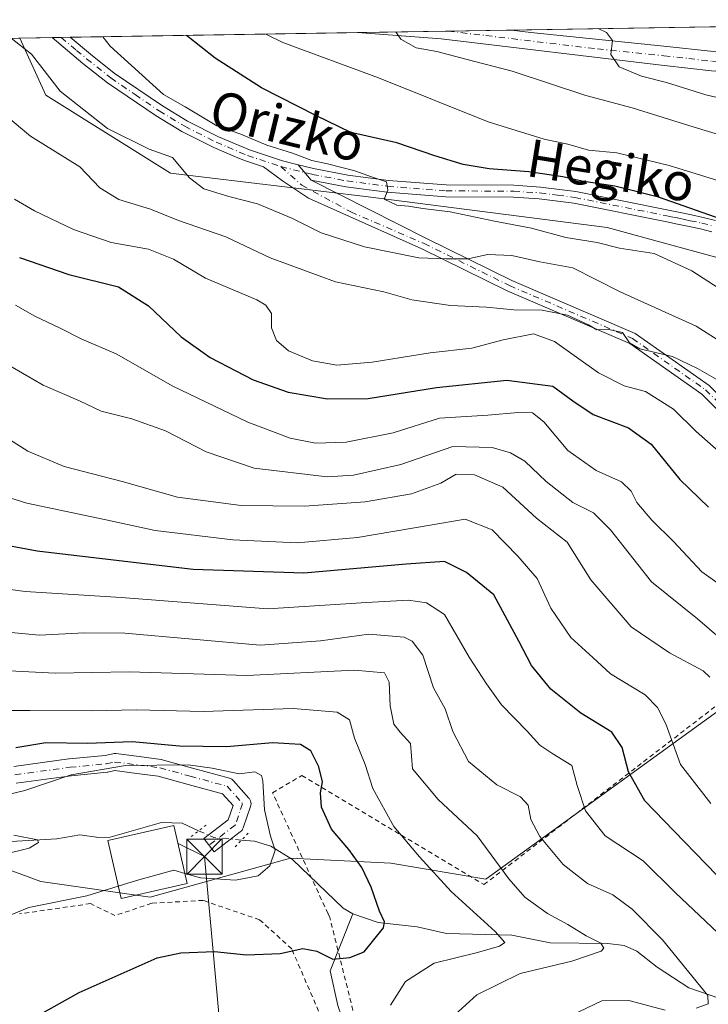
# Model space of a CAD drawing. Units: metres. Extents: x 609964 to 613386, y 4784844 to 4787213.
# Drawn here: x 613109 to 613255, y 4787004 to 4787213 of the extents above; entities that cross this region are included whole.
import ezdxf
from ezdxf.enums import TextEntityAlignment as Align

# ---------------------------------------------------------------- set-up
doc = ezdxf.new("R2010")
doc.units = ezdxf.units.M
doc.header["$MEASUREMENT"] = 0
for name, pattern in [('DGN Style 2', [1.6480167562047852, 0.988810053722871, -0.6592067024819142]), ('DGN Style 4', [2.6384748266838614, 1.318413404963828, -0.6592067024819142, 0.001648016756204785, -0.6592067024819142]), ('DGN Style 5', [1.1536117293433497, 0.4944050268614355, -0.6592067024819142])]:
    doc.linetypes.add(name, pattern=pattern)
for name, color, linetype, lineweight in [('Alambrada', 7, 'DGN Style 2', 0), ('Arbolado forestal CxS', 92, 'Continuous', 0), ('Camino Cxs', 7, 'Continuous', 0), ('Camino eje', 30, 'DGN Style 4', 13), ('Carretera de calzada única Cxs', 7, 'Continuous', 13), ('Carretera de calzada única eje', 7, 'DGN Style 4', 0), ('Cima', 7, 'Continuous', 0), ('Comarca CxS', 21, 'Continuous', 0), ('Comunidad Autónoma CxS', 142, 'Continuous', 0), ('Corriente natural lineal', 142, 'Continuous', 13), ('Corriente natural lineal oculto', 9, 'DGN Style 4', 13), ('Curva de nivel maestra', 30, 'Continuous', 30), ('Curva de nivel normal', 30, 'Continuous', 0), ('Edificación Cxs', 1, 'Continuous', 13), ('Municipio CxS', 4, 'Continuous', 0), ('Pista no pavimentada Cxs', 111, 'Continuous', 0), ('Pista no pavimentada eje', 91, 'DGN Style 4', 0), ('Prado CxS', 92, 'Continuous', 0), ('Provincia CxS', 1, 'Continuous', 0), ('Puente lineal', 2, 'DGN Style 5', 0), ('Tendido', 6, 'Continuous', 0), ('Texto cartográfico', 7, 'Continuous', 0), ('Torre de tendido puntual', 7, 'Continuous', 0)]:
    doc.layers.add(name, color=color, linetype=linetype, lineweight=lineweight)
doc.styles.add('Style-Arial', font='txt')

# ---------------------------------------------------------------- blocks, each defined once
blk = doc.blocks.new('*U15')
at = {"layer": 'Carretera de calzada única Cxs', "color": 7, "linetype": 'Continuous', "lineweight": 13}
blk.add_polyline3d([(613348.0769999997, 4787194.483999999, 379.1913999999961), (613348.1467000004, 4787190.3126, 379.0798000000068), (613333.9600999998, 4787193.0001, 377.5766000000003), (613309.0701000001, 4787197.450099999, 373.758600000001), (613293.1401000004, 4787199.690099999, 377.5427999999956), (613256.0900999998, 4787202.590100001, 369.7786999999953), (613245.9901999999, 4787203.710100001, 367.5268999999971), (613198.6101000002, 4787209.390100001, 361.5651999999973), (613180.7676999997, 4787210.705, 359.2281999999978), (613213.5091000004, 4787211.2432, 363.6532000000007), (613217.6300999997, 4787210.7601, 363.9817000000039), (613245.9200999998, 4787207.8301, 367.1796999999933), (613256.4801000003, 4787206.6601, 370.6987999999984), (613293.5900999998, 4787203.7501, 374.9762000000046), (613309.7100999998, 4787201.4801, 376.2807999999932), (613334.7001, 4787197.020099999, 381.536500000002)], close=True, dxfattribs=at)
blk = doc.blocks.new('*U16')
at = {"layer": 'Pista no pavimentada Cxs', "color": 111, "linetype": 'Continuous', "lineweight": 0}
blk.add_polyline3d([(613268.4153000005, 4787119.460899999, 334.3828000000067), (613254.0368999997, 4787133.839299999, 343.1465999999928), (613238.6793000001, 4787144.622300001, 346.7829000000056), (613212.6379000006, 4787155.8301, 341.795100000003), (613194.4496999999, 4787164.7589, 343.5), (613170.3985000001, 4787175.488299999, 343.3488999999972), (613164.8421, 4787179.192299999, 344.0043000000005), (613160.7965000002, 4787182.1359, 344.3067000000011), (613156.9600999998, 4787183.420100001, 345.2451000000001), (613155.0201000003, 4787184.2401, 346.7988999999943), (613150.2200999996, 4787186.2601, 348.1468000000023), (613143.4600999998, 4787189.690099999, 344.428899999999), (613137.9600999998, 4787193.0001, 343.9208999999973), (613127.6101000002, 4787200.050100001, 348.7679999999964), (613122.4101, 4787204.170100001, 343.7382999999973), (613115.8820000002, 4787209.638499999, 349.4747000000062), (613119.6991999998, 4787209.701199999, 346.9250999999931), (613123.9901000002, 4787206.100099999, 344.2198000000063), (613129.0900999998, 4787202.0601, 345.715200000006), (613139.3101000005, 4787195.110099999, 344.8524000000034), (613144.6700999998, 4787191.880100001, 345.0347000000039), (613151.2701000003, 4787188.530099999, 346.8396000000066), (613157.8400999998, 4787185.7601, 345.1741000000038), (613164.8501000004, 4787183.4101, 345.0136999999959), (613168.1551000001, 4787182.600099999, 344.8617999999988), (613170.9200999998, 4787179.350099999, 344.3542000000016), (613195.4496999999, 4787166.941500001, 346.0347000000039), (613213.6416999997, 4787158.0109, 343.8310000000056), (613239.8557000002, 4787146.728900001, 348.2823999999964), (613255.5865000002, 4787135.683700001, 348.6411999999983)], dxfattribs=at)
blk = doc.blocks.new('5TTEND')
at = {"layer": 'Cima', "color": 7, "linetype": 'Continuous', "lineweight": 0}
for p, q in [((-0.375, 0.3754), (0.375, -0.3746)), ((0.3720000000000001, 0.3784000000000001), (-0.3720000000000001, -0.3776))]:
    blk.add_line(p, q, dxfattribs=at)
at = {"layer": 'Cima', "color": 7, "linetype": 'Continuous', "lineweight": 0, "flags": 128}
blk.add_lwpolyline([(-0.375, -0.3746), (0.375, -0.3746), (0.375, 0.3754), (-0.375, 0.3754), (-0.3720000000000001, -0.3776)], dxfattribs=at)

msp = doc.modelspace()

# ---------------------------------------------------------------- linework, layer by layer
at = {"layer": 'Alambrada', "color": 7, "linetype": 'DGN Style 2', "lineweight": 0}
for points in [[(613190.6901000004, 4786969.4001, 292.0320999999968), (613182.3701, 4786994.7401, 284.9474999999948), (613180.2401000002, 4787001.2401, 280.5244999999995), (613174.8901000004, 4787022.5801, 273.7179999999935), (613174.5301000001, 4787023.350099999, 273.5771999999997), (613162.7401000002, 4787049.0801, 277.6817000000011), (613168.9700999996, 4787052.7601, 280.2002000000066), (613207.6901000004, 4787029.5601, 289.729800000001), (613257.4801000003, 4787067.9001, 325.5964999999997), (613279.7801000001, 4787084.720100001, 339.4799999999959), (613299.6700999998, 4787073.9101, 330.6252999999998), (613322.1401000004, 4787064.670100001, 326.9027999999962), (613337.8201000001, 4787059.540100001, 338.5529999999999), (613350.3855999997, 4787056.361099999, 342.0951999999961)], [(613190.6901000004, 4786969.4001, 292.0320999999968), (613185.8101000005, 4786976.9301, 295.2937999999995), (613175.8000999996, 4786995.110099999, 285.602899999998), (613166.8000999996, 4787015.9101, 275.1239999999962), (613159.9801000003, 4787022.110099999, 275.4593000000023), (613147.9700999996, 4787026.210100001, 274.1947999999975), (613137.0301000001, 4787025.610099999, 272.8132999999943), (613129.2301000003, 4787022.970100001, 271.7872000000062), (613124.0100999996, 4787025.540100001, 271.4152000000031), (613108.9101, 4787023.350099999, 270.3859999999986)]]:
    msp.add_polyline3d(points, dxfattribs=at)
at = {"layer": 'Arbolado forestal CxS', "color": 92, "linetype": 'Continuous', "lineweight": 0, "extrusion": (-0.1839104745953769, -0.003022961068797569, 0.9829383495624128), "elevation": -126890.8622018448, "flags": 128}
msp.add_lwpolyline([(-4776486.560356798, 680071.5223497668), (-4776486.560356798, 680208.121999934)], dxfattribs=at)
at = {"layer": 'Arbolado forestal CxS', "color": 92, "linetype": 'Continuous', "lineweight": 0, "extrusion": (-0.25672273900229, -0.004220209236762685, 0.9664758792195282), "elevation": -177273.6362133924, "flags": 128}
msp.add_lwpolyline([(-4776485.420147348, 668620.7409586691), (-4776485.420147348, 668683.9367943881)], dxfattribs=at)
at = {"layer": 'Arbolado forestal CxS', "color": 92, "linetype": 'Continuous', "lineweight": 0, "extrusion": (-0.1276538018059266, -0.002098429548301798, 0.9918165674548517), "elevation": -87964.54565570477, "flags": 128}
msp.add_lwpolyline([(-4776485.655920616, 686166.2595869467), (-4776485.655920616, 686185.6931236568)], dxfattribs=at)
at = {"layer": 'Arbolado forestal CxS', "color": 92, "linetype": 'Continuous', "lineweight": 0, "extrusion": (-0.1413516463379339, -0.002323502449930257, 0.9899567230005163), "elevation": -97442.20800760914, "flags": 128}
msp.add_lwpolyline([(-4776486.136955517, 684900.7136262693), (-4776486.136955517, 684914.321109529)], dxfattribs=at)
at = {"layer": 'Arbolado forestal CxS', "color": 92, "linetype": 'Continuous', "lineweight": 0, "extrusion": (-0.278599788742629, -0.004579422768860678, 0.9603963695264922), "elevation": -192407.3468405321, "flags": 128}
msp.add_lwpolyline([(-4776486.459022296, 664299.9970969708), (-4776486.459022297, 664405.2607751312)], dxfattribs=at)
at = {"layer": 'Arbolado forestal CxS', "color": 92, "linetype": 'Continuous', "lineweight": 0, "extrusion": (-0.1472104962427959, -0.002418140903518317, 0.9891022305052803), "elevation": -101495.0927435808, "flags": 128}
msp.add_lwpolyline([(-4776493.971222899, 684165.1261994472), (-4776493.971222899, 684172.0636275059)], dxfattribs=at)
at = {"layer": 'Arbolado forestal CxS', "color": 92, "linetype": 'Continuous', "lineweight": 0, "extrusion": (-0.1654860554309055, -0.002722979754759326, 0.9862083709030128), "elevation": -114160.4451552617, "flags": 128}
msp.add_lwpolyline([(-4776474.594344807, 682308.7028381145), (-4776474.594344806, 682310.6380866622)], dxfattribs=at)
at = {"layer": 'Arbolado forestal CxS', "color": 92, "linetype": 'Continuous', "lineweight": 0, "extrusion": (-0.2303053707158106, -0.003788353747004916, 0.973111034052816), "elevation": -159006.9710179097, "flags": 128}
msp.add_lwpolyline([(-4776478.171761766, 673248.1135188824), (-4776478.171761765, 673250.0754309032)], dxfattribs=at)
at = {"layer": 'Arbolado forestal CxS', "color": 92, "linetype": 'Continuous', "lineweight": 0}
msp.add_polyline3d([(613348.9759000001, 4787140.701900001, 360.0528000000049), (613342.7131000003, 4787141.883500001, 358.8003000000026), (613311.3051000005, 4787147.738700001, 353.7367999999988), (613300.6583000004, 4787153.061699999, 353.0907000000007), (613295.5549, 4787152.3113, 351.6854000000022), (613295.2194999997, 4787154.3223, 352.3913999999932), (613288.5881000003, 4787154.322100001, 351.0742999999929), (613233.8831000002, 4787169.240499999, 347.5405000000028), (613182.4929000001, 4787175.869700001, 344.4542999999976), (613141.0494999997, 4787180.842300001, 339.6361999999936), (613114.5247, 4787197.418299999, 339.2318999999989), (613109.0210999995, 4787209.525699999, 340.8521999999939), (613347.7599999999, 4787213.449999999, 388.4021000000066)], close=True, dxfattribs=at)
for points in [[(612838.9880999997, 4787205.087099999, 313.5369999999967), (613109.0210999995, 4787209.525699999, 340.8521999999939), (613114.5247, 4787197.418299999, 339.2318999999989), (613141.0494999997, 4787180.842300001, 339.6361999999936), (613182.4929000001, 4787175.869700001, 344.4542999999976), (613233.8831000002, 4787169.240499999, 347.5405000000028), (613288.5881000003, 4787154.322100001, 351.0742999999929), (613295.2194999997, 4787154.3223, 352.3913999999932), (613295.5549, 4787152.3113, 351.6854000000022), (613298.5352999996, 4787134.431299999, 347.4455000000016), (613266.2427000003, 4787140.106100001, 340.8245000000024), (613262.9851000002, 4787125.7711, 332.6481000000058), (613269.1858999999, 4787106.773499999, 329.1054000000004), (613278.8101000005, 4787092.338300001, 327.2075000000041), (613275.0488999998, 4787079.208100001, 321.4266000000061), (613253.3071, 4787063.467700001, 308.0914000000048), (613208.0756999999, 4787030.747099999, 282.925900000002), (613187.8657000001, 4787034.115499999, 277.5512000000017), (613166.5409000004, 4787035.1973, 270.7752000000037), (613136.7023, 4787026.909700001, 270.9557000000059), (613113.4935, 4787030.2247, 267.8959000000032), (613059.3246999999, 4787050.165899999, 271.9296999999933)], [(613109.0209999997, 4787209.525800001, 340.8522999999986), (613114.5247, 4787197.418299999, 339.2318999999989), (613141.0494999997, 4787180.842300001, 339.6361999999936), (613182.4929000001, 4787175.869700001, 344.4542999999976), (613233.8831000002, 4787169.240499999, 347.5405000000028), (613288.5881000003, 4787154.322100001, 351.0742999999929), (613295.2194999997, 4787154.3223, 352.3913999999932), (613295.5549, 4787152.3113, 351.6854000000022)], [(613109.0209999997, 4787209.525800001, 340.8522999999986), (613114.5247, 4787197.418299999, 339.2318999999989), (613141.0494999997, 4787180.842300001, 339.6361999999936), (613182.4929000001, 4787175.869700001, 344.4542999999976), (613233.8831000002, 4787169.240499999, 347.5405000000028), (613288.5881000003, 4787154.322100001, 351.0742999999929), (613295.2194999997, 4787154.3223, 352.3913999999932), (613295.5549, 4787152.3113, 351.6854000000022)], [(613059.3246999999, 4787050.165899999, 271.9296999999933), (613113.4935, 4787030.2247, 267.8959000000032), (613136.7023, 4787026.909700001, 270.9557000000059), (613166.5409000004, 4787035.1973, 270.7752000000037), (613187.8657000001, 4787034.115499999, 277.5512000000017), (613208.0756999999, 4787030.747099999, 282.925900000002), (613253.3071, 4787063.467700001, 308.0914000000048), (613275.0488999998, 4787079.208100001, 321.4266000000061)]]:
    msp.add_polyline3d(points, dxfattribs=at)
at = {"layer": 'Camino Cxs', "color": 7, "linetype": 'Continuous', "lineweight": 0, "extrusion": (0.07654375246404178, -0.0899700526374165, 0.9929987127822192), "elevation": -383426.431709626, "flags": 128}
msp.add_lwpolyline([(3569058.835515533, 3226122.754322109), (3569058.835515533, 3226127.051458686)], dxfattribs=at)
at = {"layer": 'Camino Cxs', "color": 7, "linetype": 'Continuous', "lineweight": 0}
for points in [[(613256.1601, 4787168.360099999, 350.3285000000033), (613253.7600999996, 4787168.9801, 350.5335000000051), (613251.3101000005, 4787169.4901, 350.4927000000025), (613248.8701, 4787170.0001, 350.2734999999957), (613246.5900999998, 4787170.470100001, 349.8730999999971), (613226.8201000001, 4787174.420100001, 350.5133999999962), (613219.4600999998, 4787175.390100001, 351.7881999999955), (613213.9801000003, 4787175.7401, 350.159799999994), (613199.5701000001, 4787175.8101, 347.6101000000053), (613187.1001000004, 4787176.780099999, 345.991599999994), (613178.3501000004, 4787177.9301, 345.4505000000063), (613170.9200999998, 4787179.350099999, 344.3542000000016), (613168.1551000001, 4787182.600099999, 344.8617999999988), (613171.4600999998, 4787181.790100001, 345.2075000000041), (613178.7500999998, 4787180.4001, 346.3473999999987), (613187.3601000002, 4787179.270099999, 346.8516999999993), (613199.6801000005, 4787178.3101, 347.4514000000054), (613214.0701000001, 4787178.2401, 349.4003999999986), (613219.7001, 4787177.870100001, 349.7915000000066), (613227.2200999996, 4787176.890100001, 349.9616999999998), (613246.5500999996, 4787173.030099999, 350.1910000000062), (613249.3800999997, 4787172.440099999, 350.4657000000007), (613251.8201000001, 4787171.940099999, 350.9986999999965), (613254.2701000003, 4787171.4301, 351.3785999999964), (613256.8901000004, 4787170.7501, 351.5347000000039)], [(613168.1551000001, 4787182.600099999, 344.8617999999988), (613171.4600999998, 4787181.790100001, 345.2075000000041), (613178.7500999998, 4787180.4001, 346.3473999999987), (613187.3601000002, 4787179.270099999, 346.8516999999993), (613199.6801000005, 4787178.3101, 347.4514000000054), (613214.0701000001, 4787178.2401, 349.4003999999986), (613219.7001, 4787177.870100001, 349.7915000000066), (613227.2200999996, 4787176.890100001, 349.9616999999998), (613246.5500999996, 4787173.030099999, 350.1910000000062), (613249.3800999997, 4787172.440099999, 350.4657000000007), (613251.8201000001, 4787171.940099999, 350.9986999999965), (613254.2701000003, 4787171.4301, 351.3785999999964), (613256.8901000004, 4787170.7501, 351.5347000000039)], [(613256.1601, 4787168.360099999, 350.3285000000033), (613253.7600999996, 4787168.9801, 350.5335000000051), (613251.3101000005, 4787169.4901, 350.4927000000025), (613248.8701, 4787170.0001, 350.2734999999957), (613246.5900999998, 4787170.470100001, 349.8730999999971), (613226.8201000001, 4787174.420100001, 350.5133999999962), (613219.4600999998, 4787175.390100001, 351.7881999999955), (613213.9801000003, 4787175.7401, 350.159799999994), (613199.5701000001, 4787175.8101, 347.6101000000053), (613187.1001000004, 4787176.780099999, 345.991599999994), (613178.3501000004, 4787177.9301, 345.4505000000063), (613170.9200999998, 4787179.350099999, 344.3542000000016)]]:
    msp.add_polyline3d(points, dxfattribs=at)
at = {"layer": 'Camino eje', "color": 30, "linetype": 'DGN Style 4', "lineweight": 13}
msp.add_polyline3d([(613164.5050999997, 4787182.210100001, 344.355899999995), (613171.1901000004, 4787180.5701, 344.7679999999964), (613178.5500999996, 4787179.165100001, 345.9161000000022), (613187.2301000003, 4787178.0251, 346.3166999999958), (613199.6250999998, 4787177.0601, 347.0798999999971), (613214.0251000002, 4787176.9901, 349.2452999999951), (613216.7651000004, 4787176.815099999, 350.1301999999997), (613219.5800999999, 4787176.630100001, 350.4700000000012), (613223.3400999998, 4787176.140100001, 350.7014999999956), (613227.0201000003, 4787175.655099999, 350.1955000000016), (613246.5701000001, 4787171.7501, 349.8320999999996), (613247.9851000002, 4787171.4551, 350.1306000000041), (613249.1250999998, 4787171.220100001, 350.3524999999936), (613250.3450999996, 4787170.965100001, 350.5571999999956), (613251.5651000004, 4787170.715100001, 350.7286000000022), (613254.0151000004, 4787170.2051, 350.9358999999968), (613256.5251000002, 4787169.5551, 350.9035000000004)], dxfattribs=at)
at = {"layer": 'Carretera de calzada única Cxs', "color": 7, "linetype": 'Continuous', "lineweight": 13, "extrusion": (-0.1338969029245913, -0.002200991199253723, 0.990992822892751), "elevation": -92283.62180426055, "flags": 128}
msp.add_lwpolyline([(-4776485.992699845, 685596.3920249393), (-4776485.992699845, 685629.4353754048)], dxfattribs=at)
at = {"layer": 'Carretera de calzada única Cxs', "color": 7, "linetype": 'Continuous', "lineweight": 13}
for points in [[(613348.1467000004, 4787190.3126, 379.0798000000068), (613333.9600999998, 4787193.0001, 377.5766000000003), (613309.0701000001, 4787197.450099999, 373.758600000001), (613293.1401000004, 4787199.690099999, 377.5427999999956), (613256.0900999998, 4787202.590100001, 369.7786999999953), (613245.9901999999, 4787203.710100001, 367.5268999999971), (613198.6101000002, 4787209.390100001, 361.5651999999973), (613180.7677999996, 4787210.7051, 359.2281999999978)], [(613213.5091000004, 4787211.2433, 363.6532000000007), (613217.6300999997, 4787210.7601, 363.9817000000039), (613245.9200999998, 4787207.8301, 367.1796999999933), (613256.4801000003, 4787206.6601, 370.6987999999984), (613293.5900999998, 4787203.7501, 374.9762000000046), (613309.7100999998, 4787201.4801, 376.2807999999932), (613334.7001, 4787197.020099999, 381.536500000002), (613348.0769999997, 4787194.483999999, 379.1913999999961)]]:
    msp.add_polyline3d(points, dxfattribs=at)
at = {"layer": 'Carretera de calzada única eje', "color": 7, "linetype": 'DGN Style 4', "lineweight": 0}
msp.add_polyline3d([(613200.0401, 4787211.0218, 362.2547999999952), (613200.0802999996, 4787211.0207, 362.2670999999973), (613208.1201, 4787210.0701, 363.3151000000071), (613231.8101000005, 4787207.2301, 364.9532000000036), (613245.9501, 4787205.770099999, 367.2194000000018), (613251.2301000003, 4787205.1801, 369.9958000000042), (613256.2801000001, 4787204.620100001, 370.2526000000071), (613293.3601000002, 4787201.720100001, 374.7360999999946), (613301.4200999998, 4787200.5801, 373.866599999994), (613309.3901000004, 4787199.460100001, 375.0494000000036), (613321.8800999997, 4787197.2301, 375.7364999999991), (613334.3300999999, 4787195.0101, 379.4688000000024), (613345.7801000001, 4787192.840100001, 378.1774000000005), (613348.1118999999, 4787192.3972, 378.2005000000063)], dxfattribs=at)
at = {"layer": 'Comarca CxS', "color": 21, "linetype": 'Continuous', "lineweight": 0, "flags": 128}
msp.add_lwpolyline([(610934.4287993108, 4784859.573319554), (610001.5600008473, 4784844.249982117), (609995.034853719, 4785246.500179176), (609964.0300008485, 4787157.829982094), (613347.7600008739, 4787213.449982096), (613386.4300008726, 4784899.849982119), (611431.648427111, 4784867.74066758)], close=True, dxfattribs=at)
at = {"layer": 'Comunidad Autónoma CxS', "color": 142, "linetype": 'Continuous', "lineweight": 0, "flags": 128}
msp.add_lwpolyline([(610934.4287993108, 4784859.573319554), (610001.5600008473, 4784844.249982117), (609995.034853719, 4785246.500179176), (609964.0300008485, 4787157.829982094), (613347.7600008739, 4787213.449982096), (613386.4300008726, 4784899.849982119), (611431.648427111, 4784867.74066758)], close=True, dxfattribs=at)
at = {"layer": 'Corriente natural lineal', "color": 142, "linetype": 'Continuous', "lineweight": 13}
for points in [[(613147.0212000003, 4787041.022600001, 268.6777000000002), (613143.4795000004, 4787042.6032, 268.2936999999947), (613139.0971999997, 4787042.773600001, 267.748900000006), (613128.1972000003, 4787039.6259, 266.5991999999969), (613125.8290999997, 4787039.563899999, 266.4474999999948), (613121.7265999997, 4787040.1545, 266.3114999999962), (613116.8946000002, 4787039.2686, 266.1953999999969), (613107.1189000001, 4787038.7391, 265.5947000000015), (613100.8786000004, 4787037.2996, 264.9070000000065), (613092.4733999996, 4787036.6612, 264.3678999999975), (613076.7016000003, 4787031.681299999, 262.084799999997), (613070.0065000001, 4787030.388, 261.3904000000039), (613068.1365999999, 4787029.2182, 260.7942000000039), (613063.4407000003, 4787024.114800001, 259.1438000000053), (613056.5076000001, 4787019.944900001, 257.9198999999935), (613048.2432000004, 4787013.2204, 256.1380999999965), (613031.2090999996, 4787004.4639, 253.350099999996), (613024.2633999997, 4786999.718599999, 252.6741000000038), (613021.2463999996, 4786999.056299999, 252.4732999999979), (613015, 4786999, 252.4679999999935)], [(613179.8280999997, 4787023.389699999, 273.559500000003), (613177.7666999997, 4787024.5747, 273.0935000000027), (613166.9658000004, 4787034.918199999, 270.8727999999974), (613162.3629999999, 4787037.741800001, 269.5256999999983), (613158.9078000003, 4787038.785700001, 268.9934000000067), (613156.1513999999, 4787039.0419, 268.7044000000024)], [(613210.0800999999, 4786954.4101, 290.772100000002), (613199.9001000002, 4786974.1601, 285.349000000002), (613196.9501, 4786978.0101, 283.7114000000001), (613188.5900999998, 4786987.0101, 281.2019), (613178.5201000003, 4786999.5601, 278.2458999999944), (613177.3601000002, 4787001.610099999, 277.6978999999992), (613176.6101000002, 4787003.9001, 277.2943999999989), (613175.0000999998, 4787011.270099999, 275.809500000003), (613179.8280999997, 4787023.389699999, 273.559500000003)], [(613257.8437000001, 4787005.3573, 291.2201999999961), (613251.2659999998, 4787007.6207, 289.6386000000057), (613244.4863, 4787012.032600001, 288.1729999999953), (613240.2221999997, 4787015.397500001, 287.7801000000036), (613237.5075000003, 4787016.615300001, 287.2694999999949), (613234.0064000003, 4787017.0154, 286.5945999999968), (613221.7544999998, 4787017.212099999, 283.3681999999972), (613213.6072000006, 4787018.8564, 281.5313000000024), (613199.7395000001, 4787019.175799999, 278.0261000000028), (613193.4956999999, 4787020.587200001, 276.656799999997), (613185.2257000003, 4787021.5449, 274.8549999999959), (613179.8280999997, 4787023.389699999, 273.559500000003)]]:
    msp.add_polyline3d(points, dxfattribs=at)
at = {"layer": 'Corriente natural lineal oculto', "color": 9, "linetype": 'DGN Style 4', "lineweight": 13, "extrusion": (-0.02329549020586254, -0.09396571839084902, 0.9953028503442358), "elevation": -463833.893401558, "flags": 128}
msp.add_lwpolyline([(-556766.7631409304, 4771432.931276525), (-556772.6475555551, 4771432.035710751), (-556776.1016832894, 4771432.655479453)], dxfattribs=at)
at = {"layer": 'Curva de nivel maestra', "color": 30, "linetype": 'Continuous', "lineweight": 30, "flags": 128}
for points, elevation in [([(613258.1600000003, 4787171.0101), (613244.8200000003, 4787175.720100001), (613235.4900000002, 4787178.0601), (613228.4900000002, 4787179.090100001), (613224.4900000002, 4787180.030099999), (613217.2400000002, 4787181.100099999), (613208.8200000003, 4787181.7601), (613203.2400000002, 4787182.6801), (613197.2100000001, 4787184.5001), (613189.1699999999, 4787187.270099999), (613179.3600000005, 4787189.4801), (613171.9400000004, 4787193.100099999), (613160.3899999997, 4787198.9901), (613150.5300000003, 4787205.2401), (613144.4512, 4787210.108100001)], 350), ([(613108.9199999999, 4787162.9101), (613119.4400000004, 4787159.300100001), (613129.9900000002, 4787156.6601), (613136.3300000001, 4787152.630100001), (613143.3200000003, 4787146.050100001), (613149.4800000006, 4787141.610099999), (613158.6299999999, 4787136.860099999), (613166.0599999996, 4787134.2401), (613174.4299999997, 4787132.8301), (613183.0899999999, 4787132.9301), (613197.5999999996, 4787135.220100001), (613212.5199999996, 4787136.8201), (613222.3300000001, 4787135.520099999), (613226.5899999999, 4787132.4101), (613230.9100000003, 4787129.5101), (613238.4199999999, 4787126.700099999), (613243.25, 4787123.190099999), (613249.3099999996, 4787115.690099999), (613255.4199999999, 4787109.800100001)], 325), ([(613257.2000000002, 4787031.5801), (613248.1600000003, 4787040.950099999), (613241.9000000004, 4787047.380100001), (613238.4100000003, 4787053.520099999), (613237.0599999996, 4787058.700099999), (613234.8899999997, 4787062.0001), (613228.3200000003, 4787066.040100001), (613221.9000000004, 4787071.120100001), (613217.8200000003, 4787076.120100001), (613215.0899999999, 4787081.350099999), (613209.8099999996, 4787091.200099999), (613203.9900000002, 4787095.940099999), (613199.2999999998, 4787098.2601), (613191.1100000005, 4787097.700099999), (613169.3799999999, 4787095.7601), (613145.8700000001, 4787096.530099999), (613127.6799999997, 4787098.720100001), (613112.7100000001, 4787100.4301), (613102.75, 4787102.300100001)], 300), ([(613105.5, 4786997.640100001), (613121.6299999999, 4787006.6601), (613138.1900000004, 4787013.970100001), (613143.2000000002, 4787015.0701), (613150.4100000003, 4787015.340100001), (613157.1900000004, 4787014.630100001), (613164.3499999996, 4787014.940099999), (613169.1600000003, 4787016.0001), (613172.1600000003, 4787015.390100001), (613175.5700000003, 4787013.7501), (613179.1600000003, 4787014.090100001), (613182.2100000001, 4787015.300100001), (613186.3499999996, 4787020.350099999), (613186.5499999998, 4787021.6501), (613185.4600000001, 4787023.920100001), (613183.6799999997, 4787029.050100001), (613181.7000000002, 4787033.200099999), (613178.9199999999, 4787037.0101), (613175.29, 4787041.370100001), (613173.1500000004, 4787046.0601), (613172.9500000002, 4787049.0801), (613173.3499999996, 4787051.420100001), (613172.6100000005, 4787054.630100001), (613170.9000000004, 4787057.9801), (613168.7000000002, 4787059.390100001), (613162.7199999997, 4787059.6801), (613153, 4787058.850099999), (613142.9500000002, 4787058.9901), (613132.9000000004, 4787059.950099999), (613123.3600000005, 4787059.550100001), (613114.4900000002, 4787059.700099999), (613108.1600000003, 4787058.6801)], 275)]:
    msp.add_lwpolyline(points, dxfattribs=dict(at, elevation=elevation))
at = {"layer": 'Curva de nivel normal', "color": 30, "linetype": 'Continuous', "lineweight": 0, "flags": 128}
for points, elevation in [([(613268.0099999999, 4787176.02), (613247.0599999996, 4787182.480000001), (613235.9100000003, 4787185.16), (613229.9299999997, 4787185.689999999), (613225.5499999998, 4787187), (613220.5, 4787188.02), (613208.5999999996, 4787191.720000001), (613185.2699999996, 4787201.060000001), (613164.9199999999, 4787208.619999999), (613161.3279999997, 4787210.385600001)], 355), ([(613188.9128000002, 4787210.839000001), (613190.0300000003, 4787209.289999999), (613193.2400000002, 4787207.5), (613197.6399999997, 4787206.710000001), (613203.8399999999, 4787205.050000001), (613213.6600000003, 4787202.51), (613229.3799999999, 4787197.32), (613239.2000000002, 4787194.720000001), (613252.4100000003, 4787190.600000001), (613275.3200000003, 4787183.689999999), (613289.4500000002, 4787177.16), (613295.6600000003, 4787173.029999999), (613301.1600000003, 4787169.869999999), (613304.54, 4787167.58), (613311.54, 4787163.92), (613325.0999999996, 4787156.480000001), (613331.5199999996, 4787153.33), (613334.79, 4787151.029999999), (613337.5700000003, 4787148.230000001), (613340.2100000001, 4787146.380000001), (613341.8200000003, 4787145.189999999), (613344.75, 4787144.369999999), (613348.9364, 4787143.0646)], 360), ([(613231.9380000001, 4787211.546200001), (613233.7199999997, 4787210.76), (613235.04, 4787209.029999999), (613234.6799999997, 4787206.050000001), (613236.4199999999, 4787203.460000001), (613241.1600000003, 4787201.439999999), (613246.4699999997, 4787200.130000001), (613254.8600000005, 4787197.470000001), (613261.7800000003, 4787195.82), (613268.7599999999, 4787195.050000001), (613279.6200000001, 4787192.970000001), (613290.5300000003, 4787188.9), (613301.6200000001, 4787182.65), (613312.8700000001, 4787176.01), (613348.7292, 4787155.460999999)], 365), ([(613270.9000000004, 4787136.779999999), (613252.8200000003, 4787148.279999999), (613236.6699999999, 4787155.600000001), (613226.5499999998, 4787160.710000001), (613219.5899999999, 4787161.960000001), (613213.5999999996, 4787163.32), (613208.4299999997, 4787163.539999999), (613204.3399999999, 4787162.630000001), (613199.6799999997, 4787162.58), (613193.8200000003, 4787162.84), (613182.2800000003, 4787165.17), (613173.0800000001, 4787168.130000001), (613166.8600000005, 4787171.24), (613159.5199999996, 4787174.310000001), (613153.4199999999, 4787175.859999999), (613148.1299999999, 4787177.52), (613145.0599999996, 4787179.84), (613141.4800000006, 4787184.180000001), (613136.5300000003, 4787185.91), (613127.6200000001, 4787190.34), (613117.5899999999, 4787198.27), (613111.5, 4787206.100000001), (613107.1606999999, 4787209.495200001)], 340), ([(613263.5099999999, 4787152.560000001), (613251.8600000005, 4787160.050000001), (613243.9000000004, 4787163.730000001), (613236.4800000006, 4787164.91), (613231.7800000003, 4787166.09), (613225.1200000001, 4787167.16), (613217.7699999996, 4787169.15), (613209.9299999997, 4787170.600000001), (613200.4800000006, 4787172.57), (613194.7199999997, 4787173.300000001), (613191.6299999999, 4787173.84), (613189.1500000004, 4787173.99), (613186.4699999997, 4787175.279999999), (613187.2599999999, 4787177.199999999), (613186.9699999997, 4787178.99), (613183.7999999998, 4787180.02), (613180.25, 4787181.310000001), (613174.4199999999, 4787182.810000001), (613171.0700000003, 4787183.480000001), (613166.9699999997, 4787185.07), (613161.4900000002, 4787186.779999999), (613156.0199999996, 4787189.08), (613150.8700000001, 4787190.850000001), (613144.1500000004, 4787194.91), (613139.54, 4787197.58), (613128.1799999997, 4787207.82), (613126.6105000004, 4787209.814900001)], 345), ([(613106.0599999996, 4787193.02), (613111.2400000002, 4787188.67), (613121.7400000002, 4787182.140000001), (613125.9900000002, 4787177.730000001), (613130.0599999996, 4787175.24), (613136.7800000003, 4787173.16), (613142.7100000001, 4787170.74), (613152.7800000003, 4787167.310000001), (613162.2199999997, 4787162.84), (613176.1100000005, 4787157.720000001), (613186.4299999997, 4787155.600000001), (613192.3700000001, 4787153.92), (613200.5599999996, 4787152.710000001), (613208.2599999999, 4787152.300000001), (613214.04, 4787151.76), (613220.0499999998, 4787151.699999999), (613225.4699999997, 4787150.600000001), (613229.9199999999, 4787148.560000001), (613231.6799999997, 4787147.49), (613233.8600000005, 4787147.65), (613237.1600000003, 4787146.970000001), (613238.6399999997, 4787144.74), (613240.8399999999, 4787143.439999999), (613247.7800000003, 4787141.83), (613253.1100000005, 4787139.300000001), (613257.0599999996, 4787137.060000001)], 335), ([(613261.8600000005, 4787117.92), (613252.7800000003, 4787125.92), (613247.9600000001, 4787130.66), (613242.04, 4787134.390000001), (613237.4900000002, 4787135.600000001), (613232.04, 4787138.359999999), (613222.6600000003, 4787145.01), (613218.2400000002, 4787146.66), (613211.79, 4787145.369999999), (613205.1399999997, 4787143.600000001), (613196.2699999996, 4787142.66), (613183.9000000004, 4787140.619999999), (613176.4100000003, 4787140.02), (613171.2599999999, 4787140.9), (613166.1399999997, 4787143.07), (613163.5499999998, 4787145.26), (613162.4900000002, 4787147.970000001), (613162.5199999996, 4787151), (613161.3399999999, 4787152.76), (613159.3700000001, 4787153.859999999), (613148.5099999999, 4787158.5), (613141.6799999997, 4787162.51), (613136.3399999999, 4787164.67), (613128.4000000004, 4787166.109999999), (613120.3799999999, 4787168.83), (613112.1299999999, 4787172.810000001), (613107.8700000001, 4787175.310000001)], 330), ([(613260.8600000005, 4787091.189999999), (613254.0499999998, 4787096.060000001), (613247.9600000001, 4787102.539999999), (613243.3799999999, 4787107.02), (613240.2199999997, 4787110.82), (613239.0199999996, 4787113.199999999), (613236.9100000003, 4787115.220000001), (613231.5199999996, 4787117.619999999), (613225.5199999996, 4787121.880000001), (613220.4100000003, 4787127.99), (613218.0199999996, 4787129.850000001), (613214.9400000004, 4787129.949999999), (613208.5, 4787129.369999999), (613198.2000000002, 4787128.710000001), (613188.3600000005, 4787125.59), (613178.4199999999, 4787123.600000001), (613171.8799999999, 4787123.4), (613166.5, 4787124.51), (613157.4900000002, 4787127.859999999), (613148.4900000002, 4787132.180000001), (613141.5599999996, 4787135.560000001), (613129.5, 4787142.380000001), (613122.1600000003, 4787145.539999999), (613117.5999999996, 4787147.859999999), (613112.1699999999, 4787150.41), (613108.1100000005, 4787152.779999999)], 320), ([(613105.1500000004, 4787140.869999999), (613113.9600000001, 4787135.720000001), (613121.6900000004, 4787132.42), (613126.2599999999, 4787130.210000001), (613132.8399999999, 4787128.59), (613139.9500000002, 4787126.02), (613148.6500000004, 4787121.57), (613158.8200000003, 4787118.119999999), (613174.3200000003, 4787116.24), (613179.9600000001, 4787116.640000001), (613190.04, 4787118.859999999), (613201.0800000001, 4787122.680000001), (613209.4600000001, 4787122.529999999), (613213.3300000001, 4787121.369999999), (613216.3899999997, 4787119.560000001), (613220.9000000004, 4787115.27), (613226.5599999996, 4787110.83), (613230.9900000002, 4787108.630000001), (613234.5999999996, 4787105.029999999), (613243.3099999996, 4787093.970000001), (613253.0700000003, 4787086.060000001), (613260.2800000003, 4787079.9)], 315), ([(613102.8200000003, 4787126.680000001), (613110.6699999999, 4787121.689999999), (613118.4199999999, 4787118.49), (613130.7800000003, 4787115.279999999), (613142.5199999996, 4787111.930000001), (613156.0599999996, 4787110.199999999), (613169.5499999998, 4787110.01), (613182.4500000002, 4787110.930000001), (613192.2999999998, 4787112.680000001), (613198.54, 4787114.91), (613201.79, 4787116.83), (613205.6699999999, 4787116.710000001), (613211.6699999999, 4787114.050000001), (613218.8899999997, 4787107.51), (613225.3600000005, 4787102.4), (613230.3799999999, 4787094.34), (613238.9800000006, 4787084.359999999), (613247.1100000005, 4787078.82), (613254.3200000003, 4787075.029999999), (613255.7000000002, 4787073.689999999)], 310), ([(613255.9299999997, 4787046.789999999), (613249.4500000002, 4787055.07), (613246.3399999999, 4787063.75), (613244.5800000001, 4787067.220000001), (613242, 4787069.890000001), (613234.5899999999, 4787074.380000001), (613230.8399999999, 4787077.880000001), (613226.1500000004, 4787082.119999999), (613221.8799999999, 4787088.32), (613219.0099999999, 4787094.65), (613214.8899999997, 4787099.380000001), (613209.4299999997, 4787104.970000001), (613203.6699999999, 4787107.26), (613196.2199999997, 4787106.01), (613180.7999999998, 4787103.359999999), (613168, 4787102.24), (613154.2800000003, 4787102.880000001), (613137.79, 4787104.850000001), (613127.0199999996, 4787107.210000001), (613110.4600000001, 4787110.640000001), (613097.2300000006, 4787114.800000001)], 305), ([(613094.9299999997, 4787093.970000001), (613110.1600000003, 4787091.869999999), (613130.54, 4787090.630000001), (613161.7199999997, 4787088.199999999), (613182.7000000002, 4787089.560000001), (613191.6100000005, 4787090.039999999), (613195.4800000006, 4787089.51), (613199.2999999998, 4787087.01), (613204.5099999999, 4787077.890000001), (613208.2300000006, 4787072.27), (613211.4500000002, 4787067.82), (613216.8600000005, 4787062.210000001), (613219.5800000001, 4787059.180000001), (613222.2999999998, 4787057.34), (613226.3700000001, 4787054.859999999), (613227.5099999999, 4787050.66), (613229.25, 4787045.279999999), (613233.4800000006, 4787039.949999999), (613241.54, 4787034.59), (613248.4500000002, 4787027.84), (613261.2300000006, 4787015.67)], 295), ([(613088.2699999996, 4787084.960000001), (613113.1600000003, 4787082.600000001), (613122.6699999999, 4787083.130000001), (613131.3200000003, 4787083.060000001), (613160.1200000001, 4787080.51), (613172.9600000001, 4787081.369999999), (613183.1799999997, 4787082.810000001), (613190.75, 4787082.16), (613192.4299999997, 4787081.310000001), (613194.7100000001, 4787078.32), (613196.9800000006, 4787071.4), (613199.4100000003, 4787066.960000001), (613201.0800000001, 4787062.09), (613204.3700000001, 4787055.74), (613210.4199999999, 4787050.789999999), (613215.4900000002, 4787048.199999999), (613217.0800000001, 4787046.460000001), (613217.6799999997, 4787043.4), (613219.5999999996, 4787039.789999999), (613224.5099999999, 4787033.84), (613229.7100000001, 4787029.83), (613235.0800000001, 4787027.380000001), (613239.2199999997, 4787024.33), (613245.6299999999, 4787017.859999999), (613255.3099999996, 4787005.970000001), (613255.3300000001, 4787004.199999999), (613252.7800000003, 4787003.32)], 290), ([(613200.6799999997, 4787001.199999999), (613206.1799999997, 4787006.17), (613215.3799999999, 4787010.699999999), (613226.4000000004, 4787013.26), (613232.6100000005, 4787015.42), (613233.1699999999, 4787016.050000001), (613232.5599999996, 4787017.140000001), (613229.4100000003, 4787018.710000001), (613225.5, 4787021.060000001), (613221.2000000002, 4787023.439999999), (613216.3499999996, 4787026.869999999), (613212.9600000001, 4787030.810000001), (613206.25, 4787039.92), (613197.9699999997, 4787047.65), (613192.4699999997, 4787054.180000001), (613192.04, 4787059.560000001), (613189.8799999999, 4787061.99), (613188.5199999996, 4787063.680000001), (613187.7300000006, 4787067.57), (613187.54, 4787072.58), (613186.5300000003, 4787074.58), (613180.1399999997, 4787075.180000001), (613157.29, 4787074.02), (613132.2599999999, 4787074.779999999), (613116.5199999996, 4787074.539999999), (613101.1600000003, 4787075.310000001)], 285), ([(613079.8499999996, 4787066.550000001), (613111.1600000003, 4787066.59), (613124.1299999999, 4787066.5), (613133.8200000003, 4787066.720000001), (613147.9600000001, 4787066.34), (613167.0999999996, 4787066.99), (613176.5, 4787066.24), (613179.0800000001, 4787064.59), (613180.1799999997, 4787060.730000001), (613182.4100000003, 4787055.08), (613184.0899999999, 4787049.980000001), (613188.4900000002, 4787041.930000001), (613193.9699999997, 4787035.460000001), (613200.6900000004, 4787028.109999999), (613210.0999999996, 4787019.609999999), (613212.1500000004, 4787017.230000001), (613210.9800000006, 4787016.49), (613206.3399999999, 4787015.109999999), (613197.1299999999, 4787012.880000001), (613190.9800000006, 4787008.980000001), (613187.79, 4787003.939999999)], 280), ([(613100.8899999997, 4787047.380000001), (613110.0599999996, 4787049.57), (613119.8799999999, 4787052.91), (613131.4900000002, 4787054.869999999), (613144.8200000003, 4787055.060000001), (613149.9000000004, 4787054.310000001), (613155.6100000005, 4787053.109999999), (613159, 4787053.529999999), (613160.3799999999, 4787052.789999999), (613160.6900000004, 4787051.66), (613161.0199999996, 4787045.449999999), (613162.2800000003, 4787039.880000001), (613163.3099999996, 4787036.880000001), (613162.1299999999, 4787033.539999999), (613159.6699999999, 4787031.4), (613154.8200000003, 4787030.51), (613147.4100000003, 4787031.029999999), (613144.0795999998, 4787031.966499999)], 270), ([(613107.7400000002, 4787040.109999999), (613112.7400000002, 4787039.08), (613112.9900000002, 4787038.51), (613110.9900000002, 4787037.300000001), (613104.9299999997, 4787035.800000001)], 265), ([(613144.0795999998, 4787031.966499999), (613141.7199999997, 4787032.630000001), (613133.7999999998, 4787030.430000001), (613129.9112999998, 4787029.232100001)], 270), ([(613085.54, 4787003.210000001), (613093.5199999996, 4787013.33), (613098.4900000002, 4787018.480000001), (613102.5199999996, 4787021.300000001), (613110.8799999999, 4787024.720000001), (613123.25, 4787027.180000001), (613129.9112999998, 4787029.232100001)], 270), ([(613246.1900000004, 4787002.91), (613238.4800000006, 4787004.949999999), (613232.7699999996, 4787004.83), (613226.2300000006, 4787001.77)], 290)]:
    msp.add_lwpolyline(points, dxfattribs=dict(at, elevation=elevation))
at = {"layer": 'Edificación Cxs', "color": 1, "linetype": 'Continuous', "lineweight": 13}
msp.add_polyline3d([(613144.5701000001, 4787029.8301, 273.5307999999932), (613130.5100999996, 4787026.610099999, 273.4394000000029), (613127.6901000004, 4787038.960100001, 272.1183000000019), (613141.7401000002, 4787042.1601, 273.7115000000049), (613144.5701000001, 4787029.8301, 273.5307999999932)], dxfattribs=at)
msp.add_3dface([(613144.5701000001, 4787029.8301, 273.7115000000049), (613130.5100999996, 4787026.610099999, 273.7115000000049), (613127.6901000004, 4787038.960100001, 273.7115000000049), (613141.7401000002, 4787042.1601, 273.7115000000049)], dxfattribs=at)
at = {"layer": 'Municipio CxS', "color": 4, "linetype": 'Continuous', "lineweight": 0, "flags": 128}
msp.add_lwpolyline([(609964.0300008485, 4787157.829982094), (613347.7600008739, 4787213.449982096), (613386.4300008726, 4784899.849982119), (611431.648427111, 4784867.74066758)], dxfattribs=at)
at = {"layer": 'Pista no pavimentada Cxs', "color": 111, "linetype": 'Continuous', "lineweight": 0, "extrusion": (0.5552971998469731, 0.009121118734872289, 0.8316019631020211), "elevation": 384416.8638243654, "flags": 128}
msp.add_lwpolyline([(4776494.499637841, -574988.086465618), (4776494.499637841, -574992.6772615497)], dxfattribs=at)
at = {"layer": 'Pista no pavimentada Cxs', "color": 111, "linetype": 'Continuous', "lineweight": 0, "extrusion": (0.07654375246404178, -0.0899700526374165, 0.9929987127822192), "elevation": -383426.431709626, "flags": 128}
msp.add_lwpolyline([(3569058.835515533, 3226122.754322109), (3569058.835515533, 3226127.051458686)], dxfattribs=at)
at = {"layer": 'Pista no pavimentada Cxs', "color": 111, "linetype": 'Continuous', "lineweight": 0}
for points in [[(613350.3820000002, 4787056.584200001, 342.4214999999967), (613329.5551000005, 4787062.8323, 336.562699999995), (613312.1612999998, 4787069.747099999, 331.8083000000042), (613294.6425000001, 4787084.3015, 329.3739999999962), (613279.9737, 4787100.6371, 330.6738000000041), (613268.4153000005, 4787119.460899999, 334.3828000000067), (613254.0368999997, 4787133.839299999, 343.1465999999928), (613238.6793000001, 4787144.622300001, 346.7829000000056), (613212.6379000006, 4787155.8301, 341.795100000003), (613194.4496999999, 4787164.7589, 343.5), (613170.3985000001, 4787175.488299999, 343.3488999999972), (613164.8421, 4787179.192299999, 344.0043000000005), (613160.7965000002, 4787182.1359, 344.3067000000011), (613156.9600999998, 4787183.420100001, 345.2451000000001), (613155.0201000003, 4787184.2401, 346.7988999999943), (613150.2200999996, 4787186.2601, 348.1468000000023), (613143.4600999998, 4787189.690099999, 344.428899999999), (613137.9600999998, 4787193.0001, 343.9208999999973), (613127.6101000002, 4787200.050100001, 348.7679999999964), (613122.4101, 4787204.170100001, 343.7382999999973), (613115.8820000002, 4787209.638499999, 349.4747000000062)], [(613119.6991999998, 4787209.701199999, 346.9250999999931), (613123.9901000002, 4787206.100099999, 344.2198000000063), (613129.0900999998, 4787202.0601, 345.715200000006), (613139.3101000005, 4787195.110099999, 344.8524000000034), (613144.6700999998, 4787191.880100001, 345.0347000000039), (613151.2701000003, 4787188.530099999, 346.8396000000066), (613157.8400999998, 4787185.7601, 345.1741000000038), (613164.8501000004, 4787183.4101, 345.0136999999959), (613168.1551000001, 4787182.600099999, 344.8617999999988)], [(613170.9200999998, 4787179.350099999, 344.3542000000016), (613195.4496999999, 4787166.941500001, 346.0347000000039), (613213.6416999997, 4787158.0109, 343.8310000000056), (613239.8557000002, 4787146.728900001, 348.2823999999964), (613255.5865000002, 4787135.683700001, 348.6411999999983), (613270.3125, 4787120.957900001, 334.7706000000035), (613281.9051000001, 4787102.078500001, 331.2284999999974), (613296.3404999999, 4787086.002699999, 330.3323999999994), (613314.5954999998, 4787070.9113, 330.2562000000034), (613330.2198999999, 4787065.138499999, 336.3779000000068), (613350.3399, 4787059.102600001, 344.021900000007)], [(613107.6964999996, 4787054.7061, 273.6650999999983), (613119.4506999999, 4787056.294500001, 274.8775000000023), (613119.5144999997, 4787056.301899999, 274.8687000000064), (613127.1083000004, 4787057.0529, 276.9936000000016), (613128.7817000002, 4787057.3979, 278.0206000000035), (613129.0773, 4787057.433900001, 278.1659000000073), (613129.3750999998, 4787057.420299999, 278.2632000000012), (613134.3454999998, 4787056.780300001, 277.6701999999932), (613139.0258999999, 4787056.1753, 275.3083999999944), (613139.1076999997, 4787056.162900001, 275.3059000000067), (613139.2783000004, 4787056.124100001, 275.2883000000002), (613145.7117, 4787054.330900001, 276.6107999999949), (613153.5617000004, 4787052.207699999, 280.136599999998), (613153.8085000003, 4787052.121300001, 280.0584999999992), (613154.0403000005, 4787051.9999, 279.9140999999945), (613154.2521000003, 4787051.8463, 279.7079999999987), (613154.4391000001, 4787051.663699999, 279.4449000000022), (613157.7200999996, 4787047.9595, 274.6543999999994), (613157.7512999997, 4787047.9231, 274.6100000000006), (613157.9313000003, 4787047.665899999, 274.2862000000023), (613158.0641000001, 4787047.3815, 274.045100000003), (613158.1451000003, 4787047.078500001, 273.9700000000012), (613158.1725000005, 4787046.765900001, 273.8669999999984), (613158.1451000003, 4787046.453500001, 273.7314000000042), (613158.0721000005, 4787046.1731, 273.5737999999984), (613156.4807000002, 4787041.610900001, 271.1889999999985), (613156.3765000004, 4787041.374100001, 271.1993999999977), (613156.2395000001, 4787041.1545, 271.1811000000016), (613156.0724999999, 4787040.9571, 271.1331999999966), (613155.8787000002, 4787040.785499999, 271.0562000000064), (613150.3267000001, 4787036.5383, 269.6377999999968), (613148.1394999997, 4787039.397700001, 269.5832999999984), (613153.2631000001, 4787043.317100001, 269.7311999999947), (613154.3252999998, 4787046.362500001, 271.4480999999942), (613152.1017000005, 4787048.873299999, 273.3132999999943), (613144.7585000005, 4787050.8595, 272.5280999999959), (613138.4363000002, 4787052.6217, 272.3399000000064), (613133.8849, 4787053.209899999, 275.1171000000031), (613129.2138999999, 4787053.8113, 274.6977999999945), (613127.7427000003, 4787053.507900001, 273.6125999999931), (613127.6919, 4787053.498299999, 273.5754000000015), (613127.5563000003, 4787053.479699999, 273.4830999999977), (613119.9008999999, 4787052.7225, 271.4244000000036), (613108.1919, 4787051.140500001, 271.9109000000026)], [(613107.6964999996, 4787054.7061, 273.6650999999983), (613119.4506999999, 4787056.294500001, 274.8775000000023), (613119.5144999997, 4787056.301899999, 274.8687000000064), (613127.1083000004, 4787057.0529, 276.9936000000016), (613128.7817000002, 4787057.3979, 278.0206000000035), (613129.0773, 4787057.433900001, 278.1659000000073), (613129.3750999998, 4787057.420299999, 278.2632000000012), (613134.3454999998, 4787056.780300001, 277.6701999999932), (613139.0258999999, 4787056.1753, 275.3083999999944), (613139.1076999997, 4787056.162900001, 275.3059000000067), (613139.2783000004, 4787056.124100001, 275.2883000000002), (613145.7117, 4787054.330900001, 276.6107999999949), (613153.5617000004, 4787052.207699999, 280.136599999998), (613153.8085000003, 4787052.121300001, 280.0584999999992), (613154.0403000005, 4787051.9999, 279.9140999999945), (613154.2521000003, 4787051.8463, 279.7079999999987), (613154.4391000001, 4787051.663699999, 279.4449000000022), (613157.7200999996, 4787047.9595, 274.6543999999994), (613157.7512999997, 4787047.9231, 274.6100000000006), (613157.9313000003, 4787047.665899999, 274.2862000000023), (613158.0641000001, 4787047.3815, 274.045100000003), (613158.1451000003, 4787047.078500001, 273.9700000000012), (613158.1725000005, 4787046.765900001, 273.8669999999984), (613158.1451000003, 4787046.453500001, 273.7314000000042), (613158.0721000005, 4787046.1731, 273.5737999999984), (613156.4807000002, 4787041.610900001, 271.1889999999985), (613156.3765000004, 4787041.374100001, 271.1993999999977), (613156.2395000001, 4787041.1545, 271.1811000000016), (613156.0724999999, 4787040.9571, 271.1331999999966), (613155.8787000002, 4787040.785499999, 271.0562000000064), (613150.3267000001, 4787036.5383, 269.6377999999968), (613148.1394999997, 4787039.397700001, 269.5832999999984), (613153.2631000001, 4787043.317100001, 269.7311999999947), (613154.3252999998, 4787046.362500001, 271.4480999999942), (613152.1017000005, 4787048.873299999, 273.3132999999943), (613144.7585000005, 4787050.8595, 272.5280999999959), (613138.4363000002, 4787052.6217, 272.3399000000064), (613133.8849, 4787053.209899999, 275.1171000000031), (613129.2138999999, 4787053.8113, 274.6977999999945), (613127.7427000003, 4787053.507900001, 273.6125999999931), (613127.6919, 4787053.498299999, 273.5754000000015), (613127.5563000003, 4787053.479699999, 273.4830999999977), (613119.9008999999, 4787052.7225, 271.4244000000036), (613108.1919, 4787051.140500001, 271.9109000000026)]]:
    msp.add_polyline3d(points, dxfattribs=at)
at = {"layer": 'Pista no pavimentada eje', "color": 91, "linetype": 'DGN Style 4', "lineweight": 0}
for points in [[(613117.7904000003, 4787209.6699, 348.1206999999995), (613121.0551000005, 4787206.9351, 345.5561000000016), (613123.2001, 4787205.1351, 343.8815999999933), (613128.3501000004, 4787201.0551, 347.0728999999992), (613133.5251000002, 4787197.530099999, 347.8168000000005), (613138.6350999996, 4787194.0551, 344.3417000000045), (613144.0651000004, 4787190.7851, 344.7915000000066), (613150.7451, 4787187.395099999, 346.9505999999965), (613153.1451000003, 4787186.3851, 346.9695000000065), (613157.4001000002, 4787184.590100001, 344.9992000000057), (613164.5050999997, 4787182.210100001, 344.355899999995)], [(613164.5050999997, 4787182.210100001, 344.355899999995), (613168.9433000004, 4787178.2663, 343.9526000000042), (613179.3942999998, 4787172.5777, 344.6779999999999), (613194.9496999999, 4787165.850099999, 344.696100000001), (613213.1397000002, 4787156.920499999, 342.3840000000055), (613239.2675000001, 4787145.6757, 347.4856), (613254.8117000004, 4787134.761499999, 345.9222000000009), (613269.3639000002, 4787120.2095, 334.4891999999964), (613280.9392999997, 4787101.357899999, 330.9036000000052), (613295.4914999995, 4787085.152100001, 329.8309000000008), (613313.7489, 4787070.170299999, 330.7100000000065), (613329.8875000002, 4787063.985300001, 336.5), (613350.3607999999, 4787057.8433, 343.8162000000011)], [(613107.9441999998, 4787052.9232, 271.9567999999999), (613119.6917000003, 4787054.510700001, 273.1358999999939), (613127.3792000003, 4787055.2709, 275.2728999999963), (613129.1451000003, 4787055.6351, 276.4385000000038), (613134.1151000002, 4787054.995100001, 276.4030999999959), (613138.7950999998, 4787054.390100001, 273.7554999999993), (613145.2351000002, 4787052.595100001, 274.0865999999951), (613153.0916999998, 4787050.470100001, 276.7226999999984), (613156.3724999996, 4787046.765900001, 272.8049000000028), (613154.7851, 4787042.215100001, 270.1790000000037), (613149.2330999998, 4787037.967900001, 269.1989000000031)]]:
    msp.add_polyline3d(points, dxfattribs=at)
at = {"layer": 'Prado CxS', "color": 92, "linetype": 'Continuous', "lineweight": 0}
for points in [[(613017.7991000004, 4787001.1413, 252.6555999999982), (613010.6615000004, 4787016.713300001, 256.100099999996), (613026.2339000005, 4787026.445900001, 258.0133999999962), (613026.3432999998, 4787040.005899999, 260.6520000000019), (613038.2147000004, 4787051.917500001, 267.8834999999963), (613059.3246999999, 4787050.165899999, 271.9296999999933), (613113.4935, 4787030.2247, 267.8959000000032), (613136.7023, 4787026.909700001, 270.9557000000059), (613166.5409000004, 4787035.1973, 270.7752000000037), (613187.8657000001, 4787034.115499999, 277.5512000000017), (613208.0756999999, 4787030.747099999, 282.925900000002), (613253.3071, 4787063.467700001, 308.0914000000048), (613275.0488999998, 4787079.208100001, 321.4266000000061), (613350.4192000004, 4787054.350500001, 325.2317000000039), (613351.3616000004, 4786997.966700001, 313.9897999999957)], [(613059.3246999999, 4787050.165899999, 271.9296999999933), (613113.4935, 4787030.2247, 267.8959000000032), (613136.7023, 4787026.909700001, 270.9557000000059), (613166.5409000004, 4787035.1973, 270.7752000000037), (613187.8657000001, 4787034.115499999, 277.5512000000017), (613208.0756999999, 4787030.747099999, 282.925900000002), (613253.3071, 4787063.467700001, 308.0914000000048), (613275.0488999998, 4787079.208100001, 321.4266000000061)]]:
    msp.add_polyline3d(points, dxfattribs=at)
at = {"layer": 'Provincia CxS', "color": 1, "linetype": 'Continuous', "lineweight": 0, "flags": 128}
msp.add_lwpolyline([(610934.4287993108, 4784859.573319554), (610001.5600008473, 4784844.249982117), (609995.034853719, 4785246.500179176), (609964.0300008485, 4787157.829982094), (613347.7600008739, 4787213.449982096), (613386.4300008726, 4784899.849982119), (611431.648427111, 4784867.74066758)], close=True, dxfattribs=at)
at = {"layer": 'Puente lineal', "color": 2, "linetype": 'DGN Style 5', "lineweight": 0, "extrusion": (0.2924534867680665, 0.2204181727624452, 0.9305303795112039), "elevation": 1234719.724413071, "flags": 128}
msp.add_lwpolyline([(3453815.651198248, -3136609.995237466), (3453815.651198248, -3136614.293808668)], dxfattribs=at)
at = {"layer": 'Puente lineal', "color": 2, "linetype": 'DGN Style 5', "lineweight": 0, "extrusion": (-0.2342768483946921, -0.2442523768431524, 0.9409862563888598), "elevation": -1312638.46857013, "flags": 128}
msp.add_lwpolyline([(-2871155.491665805, 3650365.083022194), (-2871155.491665805, 3650360.832107099)], dxfattribs=at)
at = {"layer": 'Tendido', "color": 6, "linetype": 'Continuous', "lineweight": 0}
msp.add_polyline3d([(613166.5802999996, 4786807.308300001, 359.0972000000039), (613158.9073999999, 4786912.811100001, 312.9869000000036), (613154.8724999996, 4786963.2805, 291.7841999999946), (613148.2578999996, 4787035.5119, 270.3356000000058), (613142.6320000002, 4787038.2741, 274.3289999999979)], dxfattribs=at)

# ---------------------------------------------------------------- block references
at = {"layer": 'Carretera de calzada única Cxs', "color": 7, "linetype": 'Continuous', "lineweight": 13}
msp.add_blockref('*U15', (0, 0), dxfattribs=at)
at = {"layer": 'Pista no pavimentada Cxs', "color": 111, "linetype": 'Continuous', "lineweight": 0}
msp.add_blockref('*U16', (0, 0), dxfattribs=at)
at = {"layer": 'Torre de tendido puntual', "color": 7, "linetype": 'Continuous', "lineweight": 0, "xscale": 10, "yscale": 10, "zscale": 10}
msp.add_blockref('5TTEND', (613148.2578999996, 4787035.5119, 270.3356000000058), dxfattribs=at)

# ---------------------------------------------------------------- texts
at = {"layer": 'Texto cartográfico', "color": 7, "linetype": 'Continuous', "lineweight": 0, "style": 'Style-Arial'}
for s, rotation, p in [('Orizko', 346.39038539473, (613165.8768387767, 4787190.83322538)), ('Hegiko', 350.8861879107362, (613234.6932743745, 4787181.384760906))]:
    msp.add_text(s, height=8, rotation=rotation, dxfattribs=at).set_placement(p, align=Align.MIDDLE_CENTER)

doc.saveas('drawing.dxf')
